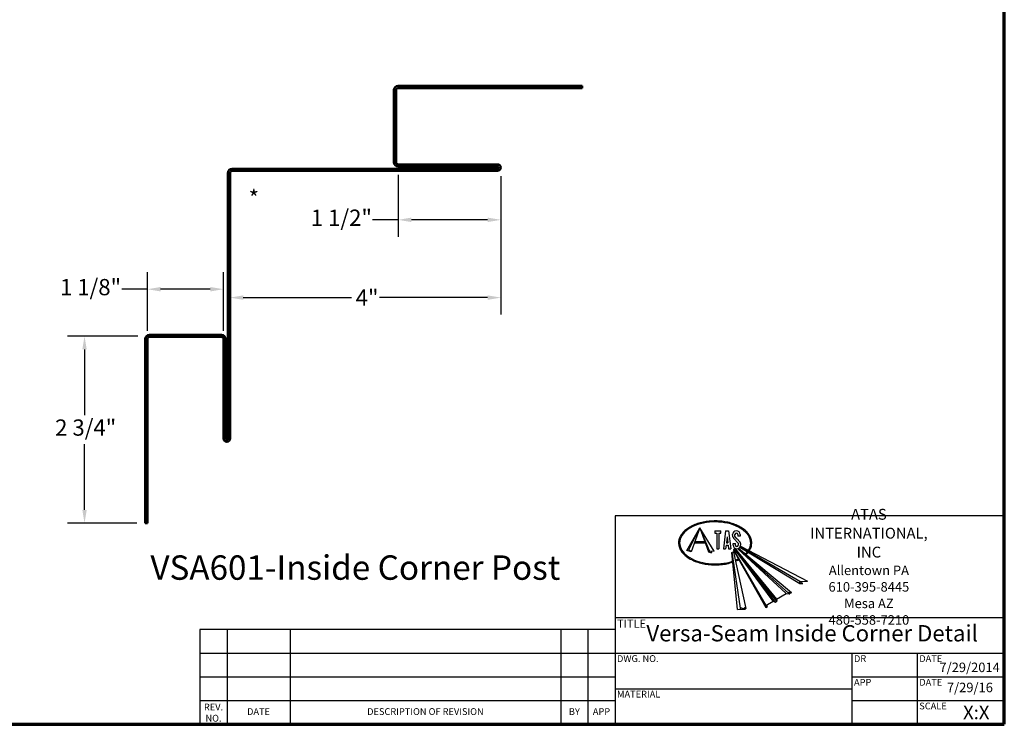
# Model space of a CAD drawing. Units: inches. Extents: x 0.6 to 33.4, y 0.6 to 21.4.
# Drawn here: x 18.9 to 33.4, y 0.6 to 11 of the extents above; entities that cross this region are included whole.
import ezdxf

# ---------------------------------------------------------------- set-up
doc = ezdxf.new("R2010")
doc.units = ezdxf.units.IN
doc.header["$LTSCALE"] = 2
doc.header["$MEASUREMENT"] = 0
for name, color, linetype, lineweight in [('Border (ANSI)', 7, 'Continuous', 70), ('Dimension (ANSI)', 7, 'Continuous', 25), ('Logo', 7, 'Continuous', 25), ('Sketch Geometry (ANSI)', 7, 'Continuous', 25), ('Symbol (ANSI)', 7, 'Continuous', 25), ('Title (ANSI)', 7, 'Continuous', 50), ('Visible (ANSI)', 7, 'Continuous', 50)]:
    doc.layers.add(name, color=color, linetype=linetype, lineweight=lineweight)
doc.styles.add('Label Text (ANSI)', font='tahoma.ttf')
doc.styles.add('Note Text (ANSI)', font='tahoma.ttf')
doc.styles.add('Title Block Info', font='tahoma.ttf')
doc.styles.add('Title Block Labels', font='tahoma.ttf')
doc.dimstyles.new('Architectural (ANSI)', dxfattribs={"dimscale": 2, "dimtxt": 0.12, "dimasz": 0.098425, "dimexe": 0.125, "dimexo": 0.0625, "dimgap": 0.031496, "dimtad": 0, "dimtih": 1, "dimtoh": 1, "dimdec": 4, "dimrnd": 1e-08, "dimzin": 3, "dimdsep": 46, "dimlunit": 4, "dimtxsty": 'Note Text (ANSI)', "dimcen": 0.09, "dimdle": 0.393701, "dimclrd": 256, "dimclre": 256, "dimclrt": 256, "dimadec": 0, "dimazin": 3, "dimtfac": 1, "dimtofl": 0, "dimtmove": 0, "dimatfit": 3, "dimfxl": 1, "dimfrac": 2, "dimtolj": 1, "dimtzin": 12, "dimlwd": -1, "dimlwe": -1, "dimarcsym": 0})

# ---------------------------------------------------------------- blocks, each defined once
blk = doc.blocks.new('Borders ATAS A Border')
at = {"layer": 'Border (ANSI)'}
for p, q in [((16.7, 0.3), (16.7, 10.7)), ((0.3, 0.3), (16.7, 0.3))]:
    blk.add_line(p, q, dxfattribs=at)
blk = doc.blocks.new('Title Blocks ATAS A-B Title Block')
at = {"layer": 'Logo', "linetype": 'Continuous'}
for p, q in [((5.5128, 4.0299), (5.6086, 4.1959)), ((5.5283, 4.0342), (5.6086, 4.1959)), ((5.6086, 4.1959), (5.544, 4.0185)), ((5.7141, 4.0235), (5.6086, 4.1959)), ((5.6086, 4.1959), (5.6731, 4.0185)), ((5.6809, 4.0264), (5.6086, 4.1959)), ((5.7194, 4.1737), (5.7194, 4.1571)), ((5.7194, 4.1737), (5.7638, 4.1737)), ((5.7194, 4.1571), (5.7335, 4.1571)), ((5.7335, 4.1571), (5.7335, 4.0407)), ((5.7498, 4.1571), (5.7638, 4.1571)), ((5.7498, 4.1571), (5.7498, 4.0407)), ((5.7638, 4.1571), (5.7638, 4.1737)), ((5.7992, 4.1737), (5.7829, 4.0407)), ((5.7992, 4.1737), (5.8216, 4.1737)), ((5.8216, 4.1737), (5.8379, 4.0407)), ((5.8521, 4.1351), (5.8512, 4.1461)), ((5.8685, 4.135), (5.8679, 4.1461)), ((5.89, 4.146), (5.89, 4.1349)), ((5.9067, 4.146), (5.9067, 4.1349)), ((5.5685, 4.0857), (5.6487, 4.0857)), ((5.5723, 4.0964), (5.6448, 4.0964)), ((5.8104, 4.1307), (5.8048, 4.0851)), ((5.8048, 4.0851), (5.816, 4.0851)), ((5.8104, 4.1307), (5.816, 4.0851)), ((5.8524, 4.1338), (5.8521, 4.1351)), ((5.8536, 4.1304), (5.8524, 4.1338)), ((5.8544, 4.1285), (5.8536, 4.1304)), ((5.8551, 4.127), (5.8544, 4.1285)), ((5.8545, 4.0684), (5.8545, 4.0795)), ((5.8545, 4.0795), (5.8712, 4.0795)), ((5.8564, 4.1243), (5.8551, 4.127)), ((5.8577, 4.1224), (5.8564, 4.1243)), ((5.8582, 4.1216), (5.8577, 4.1224)), ((5.8603, 4.1189), (5.8582, 4.1216)), ((5.8605, 4.1186), (5.8603, 4.1189)), ((5.8632, 4.1153), (5.8605, 4.1186)), ((5.8683, 4.1094), (5.8632, 4.1153)), ((5.8692, 4.1085), (5.8683, 4.1094)), ((5.8728, 4.1277), (5.8685, 4.135)), ((5.8703, 4.1072), (5.8692, 4.1085)), ((5.8703, 4.1072), (5.8752, 4.102)), ((5.8712, 4.0684), (5.8712, 4.0795)), ((5.8743, 4.1257), (5.8728, 4.1277)), ((5.8827, 4.116), (5.8743, 4.1257)), ((5.8752, 4.102), (5.8785, 4.0984)), ((5.8785, 4.0984), (5.8869, 4.0887)), ((5.886, 4.1124), (5.8827, 4.116)), ((5.8909, 4.1072), (5.886, 4.1124)), ((5.8869, 4.0887), (5.8884, 4.0867)), ((5.8884, 4.0867), (5.8927, 4.0794)), ((5.9067, 4.1349), (5.89, 4.1349)), ((5.8909, 4.1072), (5.892, 4.1059)), ((5.892, 4.1059), (5.8929, 4.105)), ((5.8927, 4.0794), (5.8933, 4.0683)), ((5.8929, 4.105), (5.898, 4.0991)), ((5.898, 4.0991), (5.9007, 4.0958)), ((5.9007, 4.0958), (5.9009, 4.0955)), ((5.9009, 4.0955), (5.903, 4.0928)), ((5.903, 4.0928), (5.9035, 4.092)), ((5.9035, 4.092), (5.9048, 4.0901)), ((5.9048, 4.0901), (5.9061, 4.0874)), ((5.9061, 4.0874), (5.9068, 4.0859)), ((5.9068, 4.0859), (5.9076, 4.084)), ((5.9076, 4.084), (5.9088, 4.0806)), ((5.9088, 4.0806), (5.9091, 4.0793)), ((5.9091, 4.0793), (5.91, 4.0683)), ((5.544, 4.0185), (5.5128, 4.0299)), ((5.544, 4.0185), (5.5283, 4.0342)), ((5.6731, 4.0185), (5.6809, 4.0264)), ((5.6731, 4.0185), (5.6945, 4.0128)), ((5.6809, 4.0264), (5.7141, 4.0235)), ((5.6899, 4.0256), (5.6945, 4.0128)), ((5.7335, 4.0407), (5.7498, 4.0407)), ((5.7829, 4.0407), (5.7993, 4.0407)), ((5.8027, 4.0684), (5.7993, 4.0407)), ((5.8027, 4.0684), (5.8181, 4.0684)), ((5.8181, 4.0684), (5.8215, 4.0407)), ((5.8215, 4.0407), (5.8379, 4.0407)), ((5.8447, 4.0144), (5.849, 4.0145)), ((5.8864, 3.5945), (5.8447, 4.0144)), ((5.8489, 4.0155), (5.8498, 4.0167)), ((5.9097, 3.6043), (5.8489, 4.0155)), ((5.8498, 4.0167), (5.8508, 4.0164)), ((5.8508, 4.0164), (5.8529, 4.015)), ((5.8529, 4.015), (5.855, 4.0165)), ((5.8556, 4.0168), (5.855, 4.0165)), ((5.8569, 4.0159), (5.8556, 4.0168)), ((5.8569, 4.0159), (5.9499, 3.6011)), ((5.8575, 4.035), (5.8662, 4.0401)), ((5.8575, 4.035), (6.0955, 3.6233)), ((5.8575, 4.035), (5.8575, 4.0325)), ((5.8575, 4.0325), (6.0955, 3.6071)), ((6.1511, 3.6555), (5.8662, 4.0401)), ((5.8662, 4.0401), (5.8684, 4.0388)), ((5.8684, 4.0388), (5.8703, 4.0399)), ((5.8684, 4.0388), (6.1651, 3.6475)), ((5.8699, 4.0422), (5.8712, 4.043)), ((5.8699, 4.0422), (6.175, 3.6691)), ((5.8699, 4.0422), (5.8703, 4.0399)), ((6.1776, 3.6545), (5.8703, 4.0399)), ((6.2466, 3.7106), (5.8889, 4.0415)), ((5.8918, 4.0424), (6.2613, 3.7172)), ((6.2869, 3.7176), (5.8948, 4.0437)), ((5.9048, 4.0523), (6.3477, 3.7843)), ((6.3477, 3.8004), (5.9064, 4.0549)), ((5.9088, 4.0605), (6.4035, 3.8034)), ((6.3477, 3.8004), (6.4035, 3.8034)), ((6.3477, 3.7843), (6.3477, 3.8004)), ((6.3685, 3.7854), (6.3477, 3.7974)), ((6.3477, 3.7843), (6.3685, 3.7854)), ((6.175, 3.6693), (6.2466, 3.7106)), ((6.2466, 3.7106), (6.2682, 3.7087)), ((6.2607, 3.7177), (6.2608, 3.7183)), ((6.2622, 3.7164), (6.2607, 3.7177)), ((6.2608, 3.7183), (6.262, 3.7195)), ((6.2608, 3.7183), (6.2608, 3.7183)), ((6.262, 3.7195), (6.2643, 3.7205)), ((6.2647, 3.7154), (6.2622, 3.7164)), ((6.2643, 3.7205), (6.2723, 3.7195)), ((6.2668, 3.7154), (6.2647, 3.7154)), ((6.2685, 3.7156), (6.2668, 3.7154)), ((6.2682, 3.7087), (6.271, 3.7087)), ((6.2693, 3.7156), (6.2685, 3.7156)), ((6.2718, 3.7148), (6.2693, 3.7156)), ((6.271, 3.7087), (6.2724, 3.7092)), ((6.2738, 3.713), (6.2718, 3.7148)), ((6.2723, 3.7195), (6.2788, 3.7163)), ((6.2724, 3.7092), (6.2731, 3.7099)), ((6.2731, 3.7099), (6.2739, 3.7119)), ((6.2739, 3.7119), (6.2738, 3.713)), ((6.2788, 3.7163), (6.2845, 3.7162)), ((6.2845, 3.7162), (6.2871, 3.7177)), ((6.0955, 3.6233), (6.1512, 3.6555)), ((6.1512, 3.6555), (6.1652, 3.6474)), ((6.1652, 3.6474), (6.1776, 3.6545)), ((6.175, 3.6693), (6.1776, 3.6545)), ((5.8864, 3.5945), (5.944, 3.5955)), ((5.9095, 3.5969), (5.9098, 3.6051)), ((5.9098, 3.6051), (5.9178, 3.6049)), ((5.9178, 3.6049), (5.9288, 3.5976)), ((5.9288, 3.5976), (5.9399, 3.6053)), ((5.944, 3.607), (5.9399, 3.6053)), ((5.9499, 3.6011), (5.944, 3.607)), ((5.944, 3.5955), (5.9499, 3.6011)), ((6.0955, 3.6233), (6.0955, 3.6071)), ((6.0955, 3.6071), (6.1094, 3.6152)), ((6.1094, 3.6152), (6.1024, 3.6273))]:
    blk.add_line(p, q, dxfattribs=at)
at = {"layer": 'Logo', "color": 7, "linetype": 'Continuous', "lineweight": 25}
blk.add_line((5.9006, 4.0476), (5.903, 4.0501), dxfattribs=at)
at = {"layer": 'Logo', "linetype": 'Continuous'}
for centre, radius, start, end in [((5.879, 4.146), 0.0277, 0, 180), ((5.879, 4.146), 0.0111, 0, 180), ((5.8822, 4.0684), 0.0277, 180, 0), ((5.8822, 4.0684), 0.0111, 180, 0)]:
    blk.add_arc(centre, radius, start, end, dxfattribs=at)
at = {"layer": 'Logo'}
for start_param, end_param in [(5.920587, 11.509279), (5.721945, 5.844109), (5.311273, 5.424577)]:
    blk.add_ellipse((5.7221, 4.0849), major_axis=(0.2627, 0), ratio=0.589286, start_param=start_param, end_param=end_param, dxfattribs=at)
for points in [[(5.9742, 4.0266), (5.9873, 4.0542), (5.992, 4.0831), (5.9882, 4.1121), (5.9761, 4.14), (5.9562, 4.1658), (5.9293, 4.1889), (5.8963, 4.2087), (5.8583, 4.2249), (5.8164, 4.2368), (5.7716, 4.2442), (5.7253, 4.2468), (5.679, 4.2448), (5.6339, 4.2381), (5.5913, 4.2269), (5.5527, 4.2113), (5.5191, 4.1919), (5.4913, 4.1691), (5.4704, 4.1437), (5.457, 4.1161), (5.4522, 4.0872), (5.4558, 4.0583), (5.4677, 4.0303), (5.4874, 4.0044), (5.5141, 3.9812), (5.5469, 3.9613), (5.5848, 3.9451), (5.6268, 3.9331), (5.6716, 3.9256), (5.7178, 3.9228), (5.7642, 3.9247), (5.8093, 3.9314), (5.8519, 3.9426)], [(5.9501, 3.9978), (5.9544, 4.002), (5.9585, 4.0064), (5.9624, 4.0108), (5.9661, 4.0152)], [(5.8717, 3.9498), (5.8783, 3.9525), (5.8848, 3.9553), (5.8911, 3.9582), (5.8973, 3.9613)]]:
    blk.add_spline(points, degree=3, dxfattribs=at)
at = {"layer": 'Sketch Geometry (ANSI)'}
for p, q in [((7.8575, 4.2837), (4.9825, 4.2837)), ((4.9825, 4.2837), (4.9825, 2.7462)), ((7.8575, 2.7462), (7.8575, 4.2837)), ((4.9825, 3.5337), (7.8575, 3.5337)), ((1.9175, 3.4462), (1.9175, 2.7462)), ((4.9825, 3.4462), (1.9175, 3.4462)), ((2.1175, 3.4462), (2.1175, 2.7462)), ((2.5825, 3.4462), (2.5825, 2.7462)), ((4.5825, 3.4462), (4.5825, 2.7462)), ((4.7825, 3.4462), (4.7825, 2.7462)), ((1.9175, 3.2712), (4.9825, 3.2712)), ((4.9825, 3.2712), (7.8575, 3.2712)), ((6.7325, 3.2712), (6.7325, 2.7462)), ((7.2147, 3.2712), (7.2147, 2.7462)), ((1.9175, 3.0962), (4.9825, 3.0962)), ((6.7325, 3.0962), (7.8575, 3.0962)), ((4.9825, 3.0087), (6.7325, 3.0087)), ((1.9175, 2.9212), (4.9825, 2.9212)), ((6.7325, 2.9212), (7.8575, 2.9212)), ((1.9175, 2.7462), (4.9825, 2.7462)), ((4.9825, 2.7462), (7.8575, 2.7462))]:
    blk.add_line(p, q, dxfattribs=at)
at = {"layer": 'Symbol (ANSI)', "char_height": 0.05, "attachment_point": 5, "style": 'Title Block Labels'}
for s, insert, line_spacing_factor in [('{\\H1.6x;ATAS INTERNATIONAL, INC\\P\\H0.875x;Allentown PA\\H1.3631x; \\H0.73365x;\\P610-395-8445\\H1.1376x; \\H0.87902x;\\PMesa AZ\\H1.1946x; \\H0.83708x;\\P480-558-7210\\H1.1855x; }', (6.8575, 3.9087), 1.04605), ('REV.\\PNO.', (2.0175, 2.8259), 0.987884)]:
    blk.add_mtext(s, dxfattribs=dict(at, insert=insert, line_spacing_factor=line_spacing_factor))
at = {"layer": 'Symbol (ANSI)'}
for s, insert, char_height, attachment_point, style in [('\\fTahoma|b0|i0;\\H0.0600;TITLE', (4.9975, 3.5187), 0.06, 1, 'Title Block Labels'), ('DWG. NO.', (4.9975, 3.2562), 0.05, 1, 'Title Block Labels'), ('DR', (6.7475, 3.2562), 0.05, 1, 'Title Block Labels'), ('DATE', (7.2297, 3.2562), 0.05, 1, 'Title Block Labels'), ('APP', (6.7475, 3.0812), 0.05, 1, 'Title Block Labels'), ('DATE', (7.2297, 3.0812), 0.05, 1, 'Title Block Labels'), ('7/29/16', (7.7734, 2.9613), 0.07, 9, 'Title Block Info'), ('MATERIAL', (4.9975, 2.9937), 0.05, 1, 'Title Block Labels'), ('DATE', (2.35, 2.8337), 0.05, 5, 'Title Block Labels'), ('DESCRIPTION OF REVISION', (3.5825, 2.8337), 0.05, 5, 'Title Block Labels'), ('BY', (4.6825, 2.8337), 0.05, 5, 'Title Block Labels'), ('APP', (4.8825, 2.8337), 0.05, 5, 'Title Block Labels'), ('SCALE', (7.2297, 2.9062), 0.05, 1, 'Title Block Labels'), ('\\fTahoma|b0|i0;\\H0.1000;X:X', (7.7475, 2.8337), 0.1, 6, 'Title Block Info')]:
    blk.add_mtext(s, dxfattribs=dict(at, insert=insert, char_height=char_height, attachment_point=attachment_point, style=style))
at = {"layer": 'Symbol (ANSI)', "style": 'Title Block Info'}
blk.add_attdef('CREATION_DATE_001', (7.3784, 3.1314), '', height=0.07, dxfattribs=at)
at = {"layer": 'Title (ANSI)', "attachment_point": 5, "style": 'Note Text (ANSI)'}
for s, insert, char_height in [(' Versa-Seam Inside Corner Detail', (6.42, 3.4025), 0.12), ('\\fTahoma|b0|i0;\\H0.1000; ', (5.8575, 3.14), 0.1), ('\\fTahoma|b0|i0;\\H0.1000; ', (5.8575, 2.8775), 0.1)]:
    blk.add_mtext(s, dxfattribs=dict(at, insert=insert, char_height=char_height))
blk = doc.blocks.new('*D8')
at = {"layer": 'Defpoints', "color": 0, "transparency": 16777216}
for p in [(21.868, 7.022), (20.743, 6.285), (21.868, 6.285)]:
    blk.add_point(p, dxfattribs=at)
at = {"layer": 'Dimension (ANSI)', "transparency": 16777216}
for p, q in [((20.743, 6.41), (20.743, 7.272)), ((21.868, 6.41), (21.868, 7.272)), ((20.743, 7.022), (20.364, 7.022)), ((21.671, 7.022), (20.939, 7.022))]:
    blk.add_line(p, q, dxfattribs=at)
for points in [[(20.939, 7.055), (20.939, 6.989), (20.743, 7.022)], [(21.671, 7.055), (21.671, 6.989), (21.868, 7.022)]]:
    blk.add_solid(points, dxfattribs=at)
at = {"layer": 'Dimension (ANSI)', "transparency": 16777216, "insert": (19.453, 7.173), "char_height": 0.24, "attachment_point": 1, "style": 'Note Text (ANSI)'}
blk.add_mtext('\\A1;1 1/8"', dxfattribs=at)
blk = doc.blocks.new('*D9')
at = {"layer": 'Defpoints', "color": 0, "transparency": 16777216}
for p in [(25.964, 8.817), (21.964, 7.636), (25.964, 6.898)]:
    blk.add_point(p, dxfattribs=at)
at = {"layer": 'Dimension (ANSI)', "transparency": 16777216}
for p, q in [((25.964, 8.692), (25.964, 6.648)), ((22.16, 6.898), (23.757, 6.898)), ((25.767, 6.898), (24.171, 6.898))]:
    blk.add_line(p, q, dxfattribs=at)
for points in [[(22.16, 6.931), (22.16, 6.865), (21.964, 6.898)], [(25.767, 6.931), (25.767, 6.865), (25.964, 6.898)]]:
    blk.add_solid(points, dxfattribs=at)
at = {"layer": 'Dimension (ANSI)', "transparency": 16777216, "insert": (23.82, 7.018), "char_height": 0.24, "attachment_point": 1, "style": 'Note Text (ANSI)'}
blk.add_mtext('\\A1;4"', dxfattribs=at)
blk = doc.blocks.new('*D10')
at = {"layer": 'Defpoints', "color": 0, "transparency": 16777216}
for p in [(24.448, 8.833), (25.964, 8.817), (24.448, 8.046)]:
    blk.add_point(p, dxfattribs=at)
at = {"layer": 'Dimension (ANSI)', "transparency": 16777216}
for p, q in [((24.448, 8.708), (24.448, 7.796)), ((25.964, 8.692), (25.964, 7.796)), ((24.448, 8.046), (24.069, 8.046)), ((25.767, 8.046), (24.644, 8.046))]:
    blk.add_line(p, q, dxfattribs=at)
for points in [[(24.644, 8.079), (24.644, 8.013), (24.448, 8.046)], [(25.767, 8.079), (25.767, 8.013), (25.964, 8.046)]]:
    blk.add_solid(points, dxfattribs=at)
at = {"layer": 'Dimension (ANSI)', "transparency": 16777216, "insert": (23.158, 8.197), "char_height": 0.24, "attachment_point": 1, "style": 'Note Text (ANSI)'}
blk.add_mtext('\\A1;1 1/2"', dxfattribs=at)
blk = doc.blocks.new('*D11')
at = {"layer": 'Defpoints', "color": 0, "transparency": 16777216}
for p in [(19.815, 6.33), (20.729, 6.33), (20.711, 3.567)]:
    blk.add_point(p, dxfattribs=at)
at = {"layer": 'Dimension (ANSI)', "transparency": 16777216}
for p, q in [((20.604, 6.33), (19.565, 6.33)), ((19.815, 6.134), (19.815, 5.163)), ((19.815, 3.764), (19.815, 4.734)), ((20.586, 3.567), (19.565, 3.567))]:
    blk.add_line(p, q, dxfattribs=at)
for points in [[(19.782, 6.134), (19.847, 6.134), (19.815, 6.33)], [(19.782, 3.764), (19.847, 3.764), (19.815, 3.567)]]:
    blk.add_solid(points, dxfattribs=at)
at = {"layer": 'Dimension (ANSI)', "transparency": 16777216, "insert": (19.381, 5.1), "char_height": 0.24, "attachment_point": 1, "style": 'Note Text (ANSI)'}
blk.add_mtext('\\A1;2 3/4"', dxfattribs=at)

msp = doc.modelspace()

# ---------------------------------------------------------------- linework, layer by layer
at = {"layer": 'Visible (ANSI)', "color": 1, "true_color": 0xff0000}
for p, q in [((24.3836, 9.9582), (24.3836, 8.8972)), ((24.4156, 8.8972), (24.4156, 9.9582)), ((27.1656, 10.0222), (24.4476, 10.0222)), ((24.4476, 9.9902), (27.1656, 9.9902)), ((27.1656, 9.9902), (27.1656, 10.0222)), ((21.9316, 8.7372), (21.9316, 4.8172)), ((21.9636, 4.8172), (21.9636, 8.7372)), ((25.9156, 8.8012), (21.9956, 8.8012)), ((21.9956, 8.7692), (25.9156, 8.7692)), ((25.9156, 8.8652), (24.4476, 8.8652)), ((24.4476, 8.8332), (25.9156, 8.8332)), ((20.7106, 6.2852), (20.7106, 3.5672)), ((20.7426, 3.5672), (20.7426, 6.2852)), ((21.8356, 6.3492), (20.7746, 6.3492)), ((20.7746, 6.3172), (21.8356, 6.3172)), ((21.8676, 6.2852), (21.8676, 4.8172)), ((21.8996, 4.8172), (21.8996, 6.2852)), ((20.7426, 3.5672), (20.7106, 3.5672))]:
    msp.add_line(p, q, dxfattribs=at)
for centre, radius, start, end in [((24.4476, 9.9582), 0.064, 90, 180), ((24.4476, 9.9582), 0.032, 90, 180), ((24.4476, 8.8972), 0.064, 180, 270), ((24.4476, 8.8972), 0.032, 180, 270), ((21.9956, 8.7372), 0.064, 90, 180), ((21.9956, 8.7372), 0.032, 90, 180), ((25.9156, 8.8172), 0.048, 270, 90), ((25.9156, 8.8172), 0.016, 270, 90), ((20.7746, 6.2852), 0.064, 90, 180), ((20.7746, 6.2852), 0.032, 90, 180), ((21.8356, 6.2852), 0.064, 0, 90), ((21.8356, 6.2852), 0.032, 0, 90), ((21.9156, 4.8172), 0.048, 180, 0), ((21.9156, 4.8172), 0.016, 180, 0)]:
    msp.add_arc(centre, radius, start, end, dxfattribs=at)

# ---------------------------------------------------------------- block references
at = {"xscale": 2, "yscale": 2, "zscale": 2}
msp.add_blockref('Borders ATAS A Border', (0, 0), dxfattribs=at)
msp.add_blockref('Title Blocks ATAS A-B Title Block', (17.68497, -4.89243), dxfattribs=at).add_auto_attribs({'CREATION_DATE_001': '7/29/2014'})

# ---------------------------------------------------------------- texts
at = {"layer": 'Symbol (ANSI)'}
for s, insert, char_height, attachment_point, style in [('*', (22.23936, 8.48363), 0.24, 1, 'Note Text (ANSI)'), ('VSA601-Inside Corner Post', (20.78797, 2.62068), 0.36, 7, 'Label Text (ANSI)')]:
    msp.add_mtext(s, dxfattribs=dict(at, insert=insert, char_height=char_height, attachment_point=attachment_point, style=style))

# ---------------------------------------------------------------- dimensions: what is measured, and where the dimension line sits
at = {"layer": 'Dimension (ANSI)'}
for base, p1, p2, override, picture, middle in [((25.9636, 6.89805), (21.9636, 7.6361), (25.9636, 8.8172), {"dimtih": 0, "dimtoh": 0, "dimdec": 4, "dimlfac": 1, "dimse1": 1, "dimtp": 0, "dimtm": 0, "dimtdec": 2, "dimatfit": 1}, '*D9', (23.9636, 6.89805)), ((21.8676, 7.02192), (20.7426, 6.2852), (21.8676, 6.2852), {"dimtih": 0, "dimtoh": 0, "dimdec": 4, "dimlfac": 1, "dimtp": 0, "dimtm": 0, "dimtdec": 2, "dimatfit": 2}, '*D8', (19.8771, 7.02192))]:
    dim = msp.add_linear_dim(base=base, p1=p1, p2=p2, dimstyle='Architectural (ANSI)', override=override, dxfattribs=at)
    dim.commit()
    dim.dimension.update_dxf_attribs({"geometry": picture, "text_midpoint": middle, "dimtype": 160})
for base, p1, p2, angle, override, picture, middle in [((24.4476, 8.0458), (25.9636, 8.8172), (24.4476, 8.8332), 180, {"dimtih": 0, "dimtoh": 0, "dimdec": 4, "dimlfac": 1, "dimtp": 0, "dimtm": 0, "dimtdec": 2, "dimatfit": 2}, '*D10', (23.5821, 8.0458)), ((19.814582, 6.330454), (20.710605, 3.5672), (20.72935, 6.330454), 90, {"dimdec": 4, "dimlfac": 1, "dimtp": 0, "dimtm": 0, "dimtdec": 2, "dimatfit": 1}, '*D11', (19.814582, 4.948827))]:
    dim = msp.add_linear_dim(base=base, p1=p1, p2=p2, angle=angle, dimstyle='Architectural (ANSI)', override=override, dxfattribs=at)
    dim.commit()
    dim.dimension.update_dxf_attribs({"geometry": picture, "text_midpoint": middle, "dimtype": 160})

doc.saveas('drawing.dxf')
